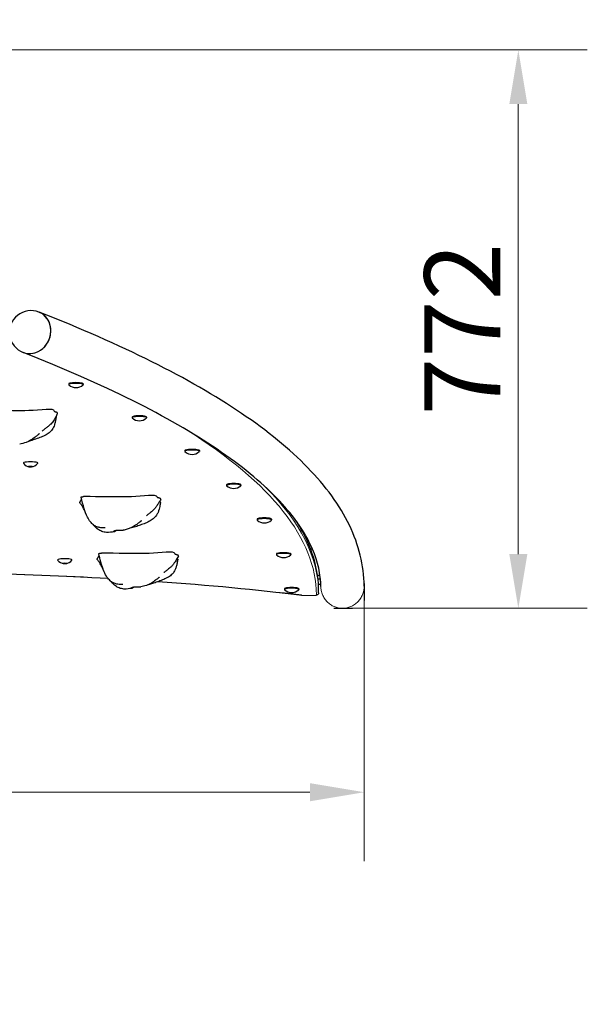
# Model space of a CAD drawing. Units: millimetres. Extents: x 1224 to 5935, y 982 to 5164.
# Drawn here: x 3574 to 4362, y 2344 to 3705 of the extents above; entities that cross this region are included whole.
import ezdxf

# ---------------------------------------------------------------- set-up
doc = ezdxf.new("R2010")
doc.units = ezdxf.units.MM
doc.header["$LTSCALE"] = 30
for name, color, linetype, lineweight in [('Geometria szkicu (ISO)', 7, 'Continuous', 25), ('Widoczne (ISO)', 7, 'Continuous', 25), ('Widoczne wąskie (ISO)', 7, 'Continuous', 15)]:
    doc.layers.add(name, color=color, linetype=linetype, lineweight=lineweight)
doc.layers.add('Wymiar (ISO)', color=151, linetype='Continuous', lineweight=18, true_color=0x82bfff)
doc.styles.add('Tekst etykiety (ISO)', font='tahoma.ttf')
doc.dimstyles.new('Domyślne (ISO)', dxfattribs={"dimscale": 30, "dimtxt": 3.5, "dimasz": 2.5, "dimexe": 3.175, "dimexo": 0, "dimgap": 0.762, "dimtad": 1, "dimtoh": 1, "dimdec": 0, "dimrnd": 1e-08, "dimzin": 0, "dimtxsty": 'Tekst etykiety (ISO)', "dimcen": 0.09, "dimdle": 10, "dimclrd": 256, "dimclre": 256, "dimclrt": 256, "dimadec": 0, "dimazin": 0, "dimtfac": 0.714286, "dimtdec": 0, "dimtmove": 0, "dimatfit": 3, "dimfxl": 1, "dimtolj": 1, "dimtzin": 0, "dimlwd": -1, "dimlwe": -1, "dimarcsym": 0})

# ---------------------------------------------------------------- blocks, each defined once
blk = doc.blocks.new('*D10')
at = {"layer": 'Defpoints', "color": 0, "transparency": 16777216}
for p in [(1224.3, 2890.6), (5550.3, 2890.6), (5550.3, 1077.2)]:
    blk.add_point(p, dxfattribs=at)
at = {"layer": 'Wymiar (ISO)', "color": 7, "transparency": 16777216}
for p, q in [((1224.3, 2890.6), (1224.3, 981.9)), ((5550.3, 2890.6), (5550.3, 981.9)), ((1299.3, 1077.2), (5475.3, 1077.2))]:
    blk.add_line(p, q, dxfattribs=at)
for points in [[(1299.3, 1089.7), (1299.3, 1064.7), (1224.3, 1077.2)], [(5475.3, 1089.7), (5475.3, 1064.7), (5550.3, 1077.2)]]:
    blk.add_solid(points, dxfattribs=at)
at = {"layer": 'Wymiar (ISO)', "color": 7, "transparency": 16777216, "insert": (3387.3, 1209.4), "char_height": 105, "attachment_point": 2, "style": 'Tekst etykiety (ISO)'}
blk.add_mtext('\\A1;4326', dxfattribs=at)
blk = doc.blocks.new('*D11')
at = {"layer": 'Defpoints', "color": 0, "transparency": 16777216}
for p in [(3637.3, 5163.7), (5839.3, 5163.7), (4050.3, 1390.6)]:
    blk.add_point(p, dxfattribs=at)
at = {"layer": 'Wymiar (ISO)', "color": 7, "transparency": 16777216}
for p, q in [((3637.3, 5163.7), (5934.5, 5163.7)), ((5839.3, 1465.6), (5839.3, 5088.7)), ((4050.3, 1390.6), (5934.5, 1390.6))]:
    blk.add_line(p, q, dxfattribs=at)
for points in [[(5826.8, 5088.7), (5851.8, 5088.7), (5839.3, 5163.7)], [(5826.8, 1465.6), (5851.8, 1465.6), (5839.3, 1390.6)]]:
    blk.add_solid(points, dxfattribs=at)
at = {"layer": 'Wymiar (ISO)', "color": 7, "transparency": 16777216, "insert": (5707, 3268), "char_height": 105, "attachment_point": 2, "rotation": 90, "style": 'Tekst etykiety (ISO)'}
blk.add_mtext('\\A1;3773', dxfattribs=at)
blk = doc.blocks.new('*D12')
at = {"layer": 'Defpoints', "color": 0, "transparency": 16777216}
for p in [(3389.7, 3663.6), (4034.3, 2891.4), (4263.4, 2891.4)]:
    blk.add_point(p, dxfattribs=at)
at = {"layer": 'Wymiar (ISO)', "color": 7, "transparency": 16777216}
for p, q in [((3389.7, 3663.6), (4358.6, 3663.6)), ((4263.4, 3588.6), (4263.4, 2966.4)), ((4034.3, 2891.4), (4358.6, 2891.4))]:
    blk.add_line(p, q, dxfattribs=at)
for points in [[(4250.9, 3588.6), (4275.9, 3588.6), (4263.4, 3663.6)], [(4250.9, 2966.4), (4275.9, 2966.4), (4263.4, 2891.4)]]:
    blk.add_solid(points, dxfattribs=at)
at = {"layer": 'Wymiar (ISO)', "color": 7, "transparency": 16777216, "insert": (4133.4, 3277.5), "char_height": 105, "attachment_point": 2, "rotation": 90, "style": 'Tekst etykiety (ISO)'}
blk.add_mtext('\\A1;772', dxfattribs=at)
blk = doc.blocks.new('*D13')
at = {"layer": 'Defpoints', "color": 0, "transparency": 16777216}
for p in [(2724.2, 2912.3), (4050.3, 2902), (2724.2, 2637)]:
    blk.add_point(p, dxfattribs=at)
at = {"layer": 'Wymiar (ISO)', "color": 7, "transparency": 16777216}
for p, q in [((2724.2, 2912.3), (2724.2, 2541.7)), ((4050.3, 2902), (4050.3, 2541.7)), ((3975.3, 2637), (2799.2, 2637))]:
    blk.add_line(p, q, dxfattribs=at)
for points in [[(2799.2, 2649.5), (2799.2, 2624.5), (2724.2, 2637)], [(3975.3, 2649.5), (3975.3, 2624.5), (4050.3, 2637)]]:
    blk.add_solid(points, dxfattribs=at)
at = {"layer": 'Wymiar (ISO)', "color": 7, "transparency": 16777216, "insert": (3387.3, 2769.2), "char_height": 105, "attachment_point": 2, "style": 'Tekst etykiety (ISO)'}
blk.add_mtext('\\A1;1326', dxfattribs=at)

msp = doc.modelspace()

# ---------------------------------------------------------------- linework, layer by layer
at = {"layer": 'Geometria szkicu (ISO)', "color": 7}
for p, q in [((4050.3, 2925.6), (4050.3, 2902)), ((4008.2, 2891.4), (4034.3, 2891.4))]:
    msp.add_line(p, q, dxfattribs=at)
at = {"layer": 'Widoczne (ISO)', "color": 7}
for p, q in [((3641.7, 3201.7), (3641.7, 3200.7)), ((3661.7, 3201.7), (3661.7, 3200.7)), ((3729.4, 3155.9), (3729.4, 3154.9)), ((3749.4, 3155.9), (3749.4, 3154.9)), ((3802.3, 3109.4), (3802.3, 3108.4)), ((3822.3, 3109.4), (3822.3, 3108.4)), ((3586.6, 3087.3), (3586.6, 3087.8)), ((3589.2, 3087.1), (3589.2, 3087.9)), ((3859.9, 3062.2), (3859.9, 3061.2)), ((3879.9, 3062.2), (3879.9, 3061.2)), ((3902.1, 3014.6), (3902.1, 3013.6)), ((3922.1, 3014.6), (3922.1, 3013.6)), ((3973.2, 2985.2), (3971.2, 2985.2)), ((3975.6, 2980.3), (3973.3, 2980.3)), ((3976.1, 2973.4), (3978.8, 2973.4)), ((3928.8, 2966.5), (3928.8, 2965.6)), ((3948.8, 2966.5), (3948.8, 2965.6)), ((3634, 2953.3), (3634, 2953.8)), ((3636.7, 2953.1), (3636.7, 2954)), ((3989.2, 2936.7), (3985.7, 2936.7)), ((3989.7, 2931.8), (3986.4, 2931.8)), ((3989.7, 2931.8), (3989.7, 2932.7)), ((3990.2, 2924.8), (3989.7, 2931.8)), ((3939.9, 2918.3), (3939.9, 2917.4)), ((3959.9, 2918.3), (3959.9, 2917.4)), ((3987, 2924.8), (3990.2, 2924.8)), ((3987.3, 2912.9), (3987.3, 2916.9)), ((3990.2, 2924.8), (3990.2, 2924.9))]:
    msp.add_line(p, q, dxfattribs=at)
for centre, radius, start, end in [((3589.6, 3273.1), 30, 68.6511, 248.6511), ((3651.7, 3211), 14.5, 227.3333, 312.6667), ((3739.4, 3165.3), 14.5, 227.3333, 312.6667), ((3812.3, 3118.7), 14.5, 227.3333, 312.6667), ((3588.9, 3099.5), 12.5, 217.5357, 263.9429), ((3588.9, 3099.5), 12.5, 275.9317, 322.4643), ((3869.9, 3071.6), 14.5, 227.3333, 312.6667), ((3912.1, 3023.9), 14.5, 227.3333, 312.6667), ((3636.3, 2965.6), 12.5, 217.5357, 263.9429), ((3636.3, 2965.6), 12.5, 275.9317, 322.4643), ((3938.8, 2975.9), 14.5, 227.3333, 312.6667), ((3949.9, 2927.7), 14.5, 227.3333, 312.6667), ((4050.3, 2890.6), 1500, 270, 0)]:
    msp.add_arc(centre, radius, start, end, dxfattribs=at)
for centre, major_axis, ratio, start_param, end_param in [((3589.6, 3273.1), (-10.9, -27.9), 0.899989, 0, 3.141593), ((3589.6, 3273.1), (10.9, 27.9), 0.899989, 3.141593, 6.283185), ((3651.7, 3200.7), (10, 0), 0.173648, 6.096968, 9.610996), ((3651.7, 3201.7), (10, 0), 0.173648, 0, 3.141593), ((3739.4, 3154.9), (10, 0), 0.173648, 6.096968, 9.610996), ((3739.4, 3155.9), (10, 0), 0.173648, 0, 3.141593), ((3812.3, 3108.4), (10, 0), 0.173648, 6.096968, 9.610996), ((3812.3, 3109.4), (10, 0), 0.173648, 0, 3.141593), ((3588.9, 3092.2), (10, 0), 0.173648, 6.150552, 9.557412), ((3587.3, 3099.9), (-2.7, -11.9), 0.782931, 0.164761, 0.401012), ((3586.4, 3099.5), (0.3, -12.2), 0.125882, 5.989113, 6.225364), ((3587.9, 3099.1), (4.7, -11.3), 0.908813, 5.735776, 5.972027), ((3589.8, 3099.9), (4.7, -11.3), 0.908813, 5.735776, 5.972027), ((3590.4, 3099.2), (-2.7, -11.9), 0.782931, 0.164761, 0.401012), ((3591.3, 3099.6), (0.3, -12.2), 0.125882, 5.989113, 6.225364), ((3869.9, 3062.2), (10, 0), 0.173648, 0, 3.141593), ((3869.9, 3061.2), (10, 0), 0.173648, 6.096968, 9.610996), ((3912.1, 3013.6), (10, 0), 0.173648, 6.096968, 9.610996), ((3912.1, 3014.6), (10, 0), 0.173648, 0, 3.141593), ((3636.3, 2958.2), (10, 0), 0.173648, 6.150552, 9.557412), ((3938.8, 2965.6), (10, 0), 0.173648, 6.096968, 9.610996), ((3938.8, 2966.5), (10, 0), 0.173648, 0, 3.141593), ((3634.8, 2965.9), (-2.7, -11.9), 0.782931, 0.164761, 0.401012), ((3633.9, 2965.5), (0.3, -12.2), 0.125882, 5.989113, 6.225364), ((3635.4, 2965.2), (4.7, -11.3), 0.908813, 5.735776, 5.972027), ((3637.3, 2966), (4.7, -11.3), 0.908813, 5.735776, 5.972027), ((3637.9, 2965.3), (-2.7, -11.9), 0.782931, 0.164761, 0.401012), ((3638.8, 2965.7), (0.3, -12.2), 0.125882, 5.989113, 6.225364), ((3949.9, 2917.4), (10, 0), 0.173648, 6.096968, 9.610996), ((3949.9, 2918.3), (10, 0), 0.173648, 0, 3.141593)]:
    msp.add_ellipse(centre, major_axis=major_axis, ratio=ratio, start_param=start_param, end_param=end_param, dxfattribs=at)
for points, degree, knots in [([(4050.3, 2922.2), (4050, 2950.7), (4042.9, 2979), (4016.5, 3033.8), (3997, 3060.3), (3947.1, 3111.7), (3916.5, 3136.6), (3844.7, 3185.3), (3803.3, 3209.1), (3709.9, 3255.7), (3657.8, 3278.6), (3600.6, 3301)], 3, [3.1431443, 3.1431443, 3.1431443, 3.1431443, 3.2252072, 3.2252072, 3.3088218, 3.3088218, 3.3924363, 3.3924363, 3.4760509, 3.4760509, 3.5596655, 3.5596655, 3.5596655, 3.5596655]), ([(3990.1, 2927.3), (3989.1, 2944.5), (3984.6, 2961.8), (3965.8, 3000.6), (3950.4, 3022.1), (3907.6, 3066.2), (3880.2, 3088.7), (3813.7, 3133.8), (3774.6, 3156.4), (3685, 3201.1), (3634.6, 3223.3), (3578.7, 3245.1)], 3, [3.1512878, 3.1512878, 3.1512878, 3.1512878, 3.2252072, 3.2252072, 3.3088218, 3.3088218, 3.3924363, 3.3924363, 3.4760509, 3.4760509, 3.5596655, 3.5596655, 3.5596655, 3.5596655]), ([(3622, 3163.7), (3622, 3164.4), (3621.6, 3165), (3617.5, 3168.1), (3594.6, 3164.6), (3561.6, 3164.4), (3524.8, 3165.6), (3520.7, 3165.5), (3520.4, 3165.5), (3520.4, 3165.5)], 3, [0.0244733, 0.0244733, 0.0244733, 0.0244733, 0.0860179, 0.0860179, 0.4376242, 0.4376242, 0.944527, 0.944527, 0.9917185, 0.9917185, 0.9917185, 0.9917185]), ([(3626.2, 3160.9), (3626, 3160.4), (3625.7, 3160), (3624.7, 3157.9), (3623.7, 3155.9), (3621.9, 3152.7), (3621.4, 3151.7), (3620.1, 3149.9), (3619.5, 3149), (3618.2, 3147.5), (3617.6, 3146.9), (3616.4, 3145.7), (3615.8, 3145.1), (3614.6, 3144), (3613.9, 3143.5), (3612.6, 3142.5), (3611.9, 3142), (3610.1, 3140.5), (3608.9, 3139.7), (3607.1, 3138.2), (3606.3, 3137.6), (3605.5, 3136.9), (3605.2, 3136.6), (3605.1, 3136.5), (3605.1, 3136.5), (3605.1, 3136.5)], 3, [0, 0, 0, 0, 0.505438, 0.505438, 2.028102, 2.028102, 2.690706, 2.690706, 3.178578, 3.178578, 3.480263, 3.480263, 3.732523, 3.732523, 3.985293, 3.985293, 4.237613, 4.237613, 4.749144, 4.749144, 5.255224, 5.255224, 5.513379, 5.513379, 5.560852, 5.560852, 5.560852, 5.560852]), ([(3622, 3163.7), (3622, 3163.7), (3622, 3163.6), (3622, 3163.5), (3622, 3163.5), (3622, 3163.4), (3622, 3163.4), (3622, 3163.3), (3622, 3163.3), (3622, 3163.3), (3622, 3163.3), (3622, 3163.2), (3622, 3163.2), (3622, 3163.2), (3622, 3163.2), (3622, 3163.2), (3622, 3163.1), (3622, 3163.1), (3622, 3163.1), (3622, 3163), (3622, 3163), (3622.1, 3163), (3622.1, 3163), (3622.1, 3162.9), (3622.1, 3162.9), (3622.1, 3162.9), (3622.1, 3162.9), (3622.1, 3162.9)], 3, [0, 0, 0, 0, 0.0465956, 0.0465956, 0.0612234, 0.0612234, 0.0723456, 0.0723456, 0.0771231, 0.0771231, 0.0825964, 0.0825964, 0.0872822, 0.0872822, 0.0925102, 0.0925102, 0.1000307, 0.1000307, 0.1123662, 0.1123662, 0.1355195, 0.1355195, 0.185407, 0.185407, 0.3114053, 0.3114053, 0.3182981, 0.3182981, 0.3182981, 0.3182981]), ([(3626.2, 3160.9), (3626.2, 3160.9), (3626.3, 3161.1), (3626.3, 3161.4), (3625.9, 3161.8), (3625, 3162.3), (3624, 3162.7), (3622.9, 3162.9), (3622.4, 3162.9), (3622.2, 3162.9), (3622.1, 3162.9)], 4, [0.6217514, 0.6217514, 0.6217514, 0.6217514, 0.6217514, 0.65, 0.7, 0.75, 0.8, 0.85, 0.9, 0.9496324, 0.9496324, 0.9496324, 0.9496324, 0.9496324]), ([(3624.3, 3156.7), (3624.3, 3156.2), (3624.2, 3155.7), (3624.1, 3154.7), (3624, 3154.1), (3623.7, 3152.1), (3623.4, 3150.7), (3622.7, 3147.8), (3622.4, 3146.4), (3621.2, 3142.8), (3620.3, 3140.6), (3617.7, 3136.9), (3616.2, 3135.4), (3612.8, 3132.6), (3610.8, 3131.4), (3606.4, 3129.2), (3604, 3128.2), (3599.1, 3126.4), (3596.6, 3125.6), (3591.9, 3124), (3589.6, 3123.2), (3586.9, 3122.4), (3586.5, 3122.3), (3586.1, 3122.2)], 3, [0, 0, 0, 0, 0.155041, 0.155041, 0.345065, 0.345065, 0.86669, 0.86669, 1.329259, 1.329259, 2.029012, 2.029012, 2.664989, 2.664989, 3.350317, 3.350317, 4.174317, 4.174317, 5.10866, 5.10866, 5.891403, 5.891403, 6.013197, 6.013197, 6.013197, 6.013197]), ([(3624.3, 3156.7), (3624.4, 3156.7), (3624.4, 3156.8), (3624.3, 3157), (3624.3, 3157.1), (3624.3, 3157.2)], 4, [0.17446976, 0.17446976, 0.17446976, 0.17446976, 0.17446976, 0.2, 0.22886252, 0.22886252, 0.22886252, 0.22886252, 0.22886252]), ([(3601.1, 3132.8), (3601.1, 3132.8), (3601.1, 3132.8), (3601.1, 3132.8), (3601, 3132.8), (3601, 3132.8), (3600.9, 3132.7), (3600.8, 3132.6), (3600.8, 3132.6), (3600.6, 3132.5), (3600.5, 3132.4), (3600.3, 3132.2), (3600.1, 3132), (3599.7, 3131.7), (3599.5, 3131.5), (3598.8, 3130.9), (3598.4, 3130.6), (3596.8, 3129.2), (3595.6, 3128.3), (3590.9, 3124.8), (3587.1, 3122.3), (3579.9, 3119.7), (3576.7, 3119.1), (3573.9, 3118.5)], 3, [3.651576, 3.651576, 3.651576, 3.651576, 3.661519, 3.661519, 3.714086, 3.714086, 3.751183, 3.751183, 3.788505, 3.788505, 3.825693, 3.825693, 3.900366, 3.900366, 3.977714, 3.977714, 4.159746, 4.159746, 4.621228, 4.621228, 6.012558, 6.012558, 6.959581, 6.959581, 6.959581, 6.959581]), ([(3663.9, 3026.5), (3663.4, 3027.5), (3662.8, 3028.5), (3661.4, 3030.8), (3660.6, 3032.2), (3659, 3034.7), (3658.2, 3035.8), (3657.4, 3036.8)], 3, [6.196985, 6.196985, 6.196985, 6.196985, 6.553218, 6.553218, 7.065308, 7.065308, 7.614886, 7.614886, 7.614886, 7.614886]), ([(3692.2, 3002.5), (3692.2, 3002.5), (3692.2, 3002.5), (3691.9, 3002.5), (3691.7, 3002.5), (3691, 3002.5), (3690.5, 3002.6), (3689.3, 3002.6), (3688.6, 3002.6), (3686.8, 3002.7), (3685.8, 3002.8), (3683.4, 3003.2), (3681.9, 3003.6), (3678.8, 3004.8), (3677.2, 3005.7), (3674.3, 3008), (3672.9, 3009.5), (3670.1, 3013), (3668.8, 3015.2), (3665.7, 3021.2), (3664.3, 3025.1), (3661.5, 3034.3), (3660.1, 3039.6), (3658.8, 3045)], 3, [6.378318, 6.378318, 6.378318, 6.378318, 6.511416, 6.511416, 6.704428, 6.704428, 6.940498, 6.940498, 7.224, 7.224, 7.549338, 7.549338, 8.001638, 8.001638, 8.549382, 8.549382, 9.133514, 9.133514, 9.902575, 9.902575, 11.138543, 11.138543, 12.803202, 12.803202, 12.803202, 12.803202]), ([(3662.2, 3045.8), (3662.2, 3045.8), (3662.2, 3045.8), (3662.2, 3045.8), (3662.3, 3045.8), (3662.3, 3045.8), (3662.3, 3045.8), (3662.3, 3045.8)], 3, [0, 0, 0, 0, 0.00440932, 0.00440932, 0.00874277, 0.00874277, 0.01056291, 0.01056291, 0.01056291, 0.01056291]), ([(3764.3, 3044.4), (3764.3, 3045.3), (3763.8, 3046), (3758.6, 3049.3), (3736.7, 3045.6), (3703.7, 3045.1), (3666.7, 3046), (3662.6, 3045.8), (3662.4, 3045.8), (3662.3, 3045.8)], 3, [0.0090158, 0.0090158, 0.0090158, 0.0090158, 0.0860179, 0.0860179, 0.4376242, 0.4376242, 0.944527, 0.944527, 0.9913726, 0.9913726, 0.9913726, 0.9913726]), ([(3768.5, 3037.7), (3768.5, 3037.2), (3768.4, 3036.7), (3768.2, 3035.8), (3768.2, 3035.4), (3767.9, 3034), (3767.8, 3033.2), (3767, 3029.7), (3766.3, 3026.8), (3764.6, 3022.7), (3763.9, 3021.3), (3762.1, 3018.5), (3760.8, 3017.2), (3757.9, 3014.5), (3756.1, 3013.3), (3752, 3011), (3749.8, 3009.9), (3745.2, 3008.1), (3743, 3007.3), (3738.5, 3005.6), (3736.3, 3004.8), (3731.6, 3003.3), (3729.1, 3002.6), (3726.6, 3002), (3726.5, 3002), (3726.5, 3002)], 3, [0, 0, 0, 0, 0.149538, 0.149538, 0.296241, 0.296241, 0.604223, 0.604223, 1.536528, 1.536528, 1.993595, 1.993595, 2.53816, 2.53816, 3.186713, 3.186713, 3.965751, 3.965751, 4.839115, 4.839115, 5.649707, 5.649707, 6.443719, 6.443719, 6.449423, 6.449423, 6.449423, 6.449423]), ([(3769.1, 3041.8), (3768.1, 3040.4), (3767.3, 3039.1), (3765.1, 3035.5), (3764.2, 3034), (3762.4, 3031.4), (3761.5, 3030.2), (3759.7, 3028.3), (3759, 3027.6), (3757.9, 3026.5), (3757.5, 3026.1), (3756.3, 3025.1), (3755.6, 3024.5), (3754.2, 3023.4), (3753.6, 3022.9), (3752.3, 3021.9), (3751.7, 3021.5), (3750.6, 3020.6), (3750.1, 3020.1), (3749.6, 3019.7), (3749.5, 3019.5), (3749.4, 3019.4), (3749.3, 3019.4), (3749.3, 3019.4)], 3, [0, 0, 0, 0, 1.620773, 1.620773, 2.632977, 2.632977, 3.298868, 3.298868, 3.624395, 3.624395, 3.799074, 3.799074, 4.079029, 4.079029, 4.335759, 4.335759, 4.619902, 4.619902, 4.94774, 4.94774, 5.103782, 5.103782, 5.170994, 5.170994, 5.170994, 5.170994]), ([(3764.3, 3044.4), (3764.3, 3044.4), (3764.3, 3044.4), (3764.3, 3044.4), (3764.3, 3044.4), (3764.3, 3044.4), (3764.3, 3044.3), (3764.3, 3044.3), (3764.3, 3044.3), (3764.3, 3044.3), (3764.3, 3044.3), (3764.4, 3044.3), (3764.4, 3044.3), (3764.4, 3044.3), (3764.4, 3044.3), (3764.4, 3044.3), (3764.4, 3044.3), (3764.4, 3044.3), (3764.4, 3044.3), (3764.4, 3044.3), (3764.4, 3044.3), (3764.4, 3044.2), (3764.4, 3044.2), (3764.4, 3044.2), (3764.4, 3044.2), (3764.4, 3044.2), (3764.4, 3044.2), (3764.4, 3044.1), (3764.4, 3044.1), (3764.5, 3044.1), (3764.5, 3044.1), (3764.5, 3044.1)], 3, [0, 0, 0, 0, 0.0181676, 0.0181676, 0.0318128, 0.0318128, 0.0382677, 0.0382677, 0.0402751, 0.0402751, 0.0421188, 0.0421188, 0.0430362, 0.0430362, 0.0439551, 0.0439551, 0.0448701, 0.0448701, 0.0467098, 0.0467098, 0.0503767, 0.0503767, 0.0551061, 0.0551061, 0.066692, 0.066692, 0.0953878, 0.0953878, 0.1814281, 0.1814281, 0.2585792, 0.2585792, 0.2585792, 0.2585792]), ([(3769.1, 3041.8), (3769.1, 3041.9), (3769.2, 3042), (3769.3, 3042.2), (3769.2, 3042.6), (3768.7, 3043), (3767.7, 3043.5), (3766.5, 3043.9), (3765.4, 3044.1), (3764.8, 3044.1), (3764.6, 3044.1), (3764.5, 3044.1), (3764.5, 3044.1)], 4, [0.5934639, 0.5934639, 0.5934639, 0.5934639, 0.5934639, 0.6, 0.65, 0.7, 0.75, 0.8, 0.85, 0.9, 0.95, 0.958708, 0.958708, 0.958708, 0.958708, 0.958708]), ([(3768.5, 3037.7), (3768.5, 3037.8), (3768.5, 3038), (3768.4, 3038.3), (3768.1, 3038.8), (3767.8, 3039.2), (3767.7, 3039.5), (3767.7, 3039.7), (3767.7, 3039.7)], 4, [0.1549403, 0.1549403, 0.1549403, 0.1549403, 0.1549403, 0.2, 0.25, 0.3, 0.35, 0.3566193, 0.3566193, 0.3566193, 0.3566193, 0.3566193]), ([(3742.1, 3012.3), (3742.1, 3012.3), (3742.1, 3012.3), (3742, 3012.3), (3742, 3012.3), (3741.9, 3012.2), (3741.8, 3012.1), (3741.7, 3012), (3741.6, 3011.9), (3741.3, 3011.7), (3741.1, 3011.5), (3740.8, 3011.3), (3740.6, 3011.1), (3740.1, 3010.7), (3739.8, 3010.5), (3739, 3009.8), (3738.4, 3009.3), (3736.6, 3007.9), (3735.3, 3007), (3730.5, 3003.7), (3726.5, 3001.8), (3720.6, 3000.1), (3718.8, 2999.7), (3717.1, 2999.3)], 3, [3.219308, 3.219308, 3.219308, 3.219308, 3.27372, 3.27372, 3.329608, 3.329608, 3.369605, 3.369605, 3.436161, 3.436161, 3.502374, 3.502374, 3.575455, 3.575455, 3.691253, 3.691253, 3.905397, 3.905397, 4.39752, 4.39752, 5.728659, 5.728659, 6.30422, 6.30422, 6.30422, 6.30422]), ([(3987.3, 2916.9), (3987, 2941.1), (3980.9, 2965.3), (3965.6, 2996.8), (3961.3, 3004.3), (3956.5, 3011.8)], 3, [3.14361, 3.14361, 3.14361, 3.14361, 3.2260914, 3.2260914, 3.2520888, 3.2520888, 3.2520888, 3.2520888]), ([(3704.9, 2997.2), (3701.4, 2996.8), (3698, 2996.1), (3692.8, 2996.4), (3691.7, 2996.6), (3689.5, 2997), (3688.4, 2997.4), (3685.6, 2998.4), (3683.9, 2999.4), (3680.8, 3001.6), (3679.3, 3002.9), (3677.2, 3005.1), (3676.5, 3006), (3675.7, 3006.9)], 3, [0, 0, 0, 0, 1.522146, 1.522146, 1.923012, 1.923012, 2.284418, 2.284418, 2.876886, 2.876886, 3.448476, 3.448476, 3.794076, 3.794076, 3.794076, 3.794076]), ([(3707.2, 2999.1), (3707, 2998.9), (3706.8, 2998.7), (3706.4, 2998.2), (3706, 2997.9), (3705.4, 2997.4), (3705.1, 2997.3), (3704.6, 2997.2), (3704.3, 2997.3), (3704.1, 2997.7), (3704.2, 2998), (3704.5, 2998.3)], 3, [-1.518522, -1.518522, -1.518522, -1.518522, -1.378014, -1.378014, -0.971947, -0.971947, -0.693433, -0.693433, -0.359044, -0.359044, 0, 0, 0, 0]), ([(3704.5, 2998.3), (3704.7, 2998.4), (3704.8, 2998.5), (3705.4, 2998.7), (3705.8, 2998.8), (3706.9, 2999), (3707.6, 2999.1), (3709, 2999.3), (3709.8, 2999.3), (3711.6, 2999.3), (3712.6, 2999.3), (3714.5, 2999.2), (3715.4, 2999.2), (3716.5, 2999.2), (3716.8, 2999.2), (3717.1, 2999.3)], 3, [-6.015053, -6.015053, -6.015053, -6.015053, -5.875346, -5.875346, -5.640763, -5.640763, -5.410461, -5.410461, -5.163496, -5.163496, -4.900702, -4.900702, -4.625163, -4.625163, -4.504242, -4.504242, -4.504242, -4.504242]), ([(3788.8, 2966.1), (3788.7, 2966.9), (3788.3, 2967.6), (3783.3, 2970.8), (3761.2, 2967.2), (3728.2, 2966.8), (3691.2, 2967.7), (3687.1, 2967.6), (3686.9, 2967.6), (3686.8, 2967.6)], 3, [0.0117281, 0.0117281, 0.0117281, 0.0117281, 0.0860179, 0.0860179, 0.4376242, 0.4376242, 0.944527, 0.944527, 0.9914596, 0.9914596, 0.9914596, 0.9914596]), ([(3689.2, 2946), (3689, 2946.4), (3688.8, 2946.7), (3687.7, 2948.6), (3686.8, 2950.2), (3685.2, 2953), (3684.4, 2954.3), (3682.9, 2956.6), (3682.2, 2957.6), (3681.4, 2958.6)], 3, [5.92417, 5.92417, 5.92417, 5.92417, 6.051328, 6.051328, 6.605545, 6.605545, 7.086545, 7.086545, 7.599233, 7.599233, 7.599233, 7.599233]), ([(3716.5, 2924.2), (3716.5, 2924.2), (3716.4, 2924.2), (3716, 2924.2), (3715.7, 2924.2), (3714.9, 2924.3), (3714.4, 2924.3), (3713, 2924.4), (3712.2, 2924.4), (3710.3, 2924.6), (3709.2, 2924.7), (3706.6, 2925.3), (3705, 2925.8), (3701.9, 2927.3), (3700.4, 2928.3), (3697.5, 2930.9), (3696.2, 2932.5), (3693.4, 2936.5), (3692, 2939.1), (3688.9, 2946.1), (3687.5, 2950.7), (3685.1, 2959.1), (3684.2, 2962.9), (3683.3, 2966.8)], 3, [6.405641, 6.405641, 6.405641, 6.405641, 6.591831, 6.591831, 6.786074, 6.786074, 7.039084, 7.039084, 7.322512, 7.322512, 7.672339, 7.672339, 8.158344, 8.158344, 8.709653, 8.709653, 9.32203, 9.32203, 10.181614, 10.181614, 11.626827, 11.626827, 12.807919, 12.807919, 12.807919, 12.807919]), ([(3686.7, 2967.6), (3686.7, 2967.6), (3686.7, 2967.6), (3686.8, 2967.6), (3686.8, 2967.6), (3686.8, 2967.6), (3686.8, 2967.6), (3686.8, 2967.6)], 3, [0, 0, 0, 0, 0.00444784, 0.00444784, 0.00880099, 0.00880099, 0.01046462, 0.01046462, 0.01046462, 0.01046462]), ([(3792.5, 2959.3), (3792.4, 2958.8), (3792.4, 2958.3), (3792.2, 2957.4), (3792.2, 2957), (3791.9, 2955.5), (3791.7, 2954.6), (3791.2, 2952.2), (3790.9, 2950.7), (3790, 2947.8), (3789.6, 2946.4), (3788.5, 2943.9), (3787.9, 2942.8), (3786.2, 2940.2), (3784.9, 2938.8), (3781.9, 2936.1), (3780, 2934.8), (3776, 2932.5), (3773.6, 2931.5), (3769, 2929.6), (3766.7, 2928.8), (3762.3, 2927.2), (3760, 2926.4), (3755.8, 2925), (3753.8, 2924.5), (3751.8, 2924)], 3, [0, 0, 0, 0, 0.148369, 0.148369, 0.302428, 0.302428, 0.640074, 0.640074, 1.14788, 1.14788, 1.60233, 1.60233, 1.976243, 1.976243, 2.546779, 2.546779, 3.199495, 3.199495, 3.984942, 3.984942, 4.863127, 4.863127, 5.673412, 5.673412, 6.31227, 6.31227, 6.31227, 6.31227]), ([(3793.4, 2963.5), (3792.2, 2961.5), (3790.8, 2959.1), (3788.1, 2954.7), (3787.4, 2953.7), (3786.1, 2952), (3785.6, 2951.3), (3784.5, 2950.1), (3784, 2949.6), (3782.9, 2948.6), (3782.5, 2948.2), (3781.3, 2947.1), (3780.6, 2946.4), (3779.1, 2945.3), (3778.5, 2944.8), (3777.2, 2943.7), (3776.5, 2943.2), (3775.3, 2942.3), (3774.7, 2941.8), (3774, 2941.2), (3773.8, 2941), (3773.5, 2940.8), (3773.4, 2940.7), (3773.4, 2940.7), (3773.4, 2940.7), (3773.4, 2940.7)], 3, [0, 0, 0, 0, 2.230036, 2.230036, 2.901445, 2.901445, 3.243577, 3.243577, 3.523356, 3.523356, 3.710656, 3.710656, 4.008811, 4.008811, 4.270055, 4.270055, 4.553824, 4.553824, 4.887922, 4.887922, 5.072405, 5.072405, 5.216693, 5.216693, 5.240154, 5.240154, 5.240154, 5.240154]), ([(3788.8, 2966.1), (3788.8, 2966.1), (3788.8, 2966), (3788.8, 2966), (3788.8, 2966), (3788.8, 2966), (3788.8, 2966), (3788.8, 2966), (3788.8, 2965.9), (3788.8, 2965.9), (3788.8, 2965.9), (3788.8, 2965.9), (3788.8, 2965.9), (3788.8, 2965.9), (3788.8, 2965.9), (3788.8, 2965.9), (3788.8, 2965.9), (3788.8, 2965.9), (3788.8, 2965.9), (3788.8, 2965.8), (3788.8, 2965.8), (3788.8, 2965.8), (3788.8, 2965.8), (3788.8, 2965.8), (3788.8, 2965.7), (3788.9, 2965.7), (3788.9, 2965.7), (3788.9, 2965.7), (3788.9, 2965.7), (3788.9, 2965.7)], 3, [0, 0, 0, 0, 0.0374409, 0.0374409, 0.041853, 0.041853, 0.0440084, 0.0440084, 0.0464027, 0.0464027, 0.0482919, 0.0482919, 0.049227, 0.049227, 0.0511271, 0.0511271, 0.0549455, 0.0549455, 0.0586777, 0.0586777, 0.0659624, 0.0659624, 0.0817262, 0.0817262, 0.1215442, 0.1215442, 0.2400665, 0.2400665, 0.3221004, 0.3221004, 0.3221004, 0.3221004]), ([(3793.4, 2963.5), (3793.5, 2963.6), (3793.6, 2963.8), (3793.5, 2964.1), (3793, 2964.6), (3792, 2965), (3790.9, 2965.4), (3789.8, 2965.7), (3789.2, 2965.7), (3789, 2965.7), (3788.9, 2965.7), (3788.9, 2965.7)], 4, [0.6010121, 0.6010121, 0.6010121, 0.6010121, 0.6010121, 0.65, 0.7, 0.75, 0.8, 0.85, 0.9, 0.95, 0.9590424, 0.9590424, 0.9590424, 0.9590424, 0.9590424]), ([(3792.5, 2959.3), (3792.5, 2959.4), (3792.5, 2959.6), (3792.4, 2959.9), (3792.1, 2960.3), (3792, 2960.7), (3791.9, 2960.9), (3791.9, 2960.9)], 4, [0.1590586, 0.1590586, 0.1590586, 0.1590586, 0.1590586, 0.2, 0.25, 0.3, 0.3281291, 0.3281291, 0.3281291, 0.3281291, 0.3281291]), ([(3696.3, 2932.4), (3635.9, 2935.8), (3573.5, 2938.2), (3428.7, 2941.4), (3345.8, 2941.4), (3198.4, 2938.2), (3133.5, 2935.6), (3070.7, 2932)], 3, [4.3989585, 4.3989585, 4.3989585, 4.3989585, 4.5892776, 4.5892776, 4.8355004, 4.8355004, 5.0336856, 5.0336856, 5.0336856, 5.0336856]), ([(3729, 2918.9), (3725.5, 2918.4), (3722.1, 2917.8), (3716.9, 2918.1), (3715.7, 2918.3), (3713.5, 2918.8), (3712.4, 2919.1), (3709.6, 2920.2), (3707.9, 2921.1), (3704.8, 2923.4), (3703.3, 2924.7), (3700.8, 2927.2), (3699.8, 2928.5), (3698.8, 2929.8)], 3, [0, 0, 0, 0, 1.515326, 1.515326, 1.9187, 1.9187, 2.282448, 2.282448, 2.875962, 2.875962, 3.447401, 3.447401, 3.94721, 3.94721, 3.94721, 3.94721]), ([(3766.7, 2934.2), (3766.7, 2934.2), (3766.7, 2934.2), (3766.7, 2934.2), (3766.6, 2934.2), (3766.5, 2934.1), (3766.5, 2934), (3766.3, 2933.9), (3766.1, 2933.8), (3765.8, 2933.5), (3765.7, 2933.4), (3765.3, 2933), (3765.1, 2932.9), (3764.5, 2932.4), (3764.2, 2932.1), (3763.1, 2931.3), (3762.4, 2930.7), (3759.9, 2928.8), (3758.1, 2927.5), (3754, 2925), (3751.7, 2923.8), (3746.5, 2922.1), (3743.8, 2921.5), (3741.3, 2921)], 3, [3.302194, 3.302194, 3.302194, 3.302194, 3.334643, 3.334643, 3.420118, 3.420118, 3.45909, 3.45909, 3.527668, 3.527668, 3.595606, 3.595606, 3.67447, 3.67447, 3.810986, 3.810986, 4.085854, 4.085854, 4.788307, 4.788307, 5.597887, 5.597887, 6.436287, 6.436287, 6.436287, 6.436287]), ([(3731.2, 2920.7), (3731, 2920.5), (3730.9, 2920.4), (3730.5, 2919.9), (3730.1, 2919.5), (3729.5, 2919.1), (3729.3, 2919), (3728.7, 2918.9), (3728.5, 2919), (3728.3, 2919.4), (3728.4, 2919.7), (3728.7, 2920)], 3, [-1.513291, -1.513291, -1.513291, -1.513291, -1.378014, -1.378014, -0.971947, -0.971947, -0.693433, -0.693433, -0.359044, -0.359044, 0, 0, 0, 0]), ([(3728.7, 2920), (3728.8, 2920.1), (3729, 2920.2), (3729.6, 2920.4), (3730.1, 2920.5), (3731.2, 2920.7), (3731.8, 2920.8), (3733.2, 2920.9), (3734.1, 2921), (3735.9, 2921), (3736.8, 2921), (3738.7, 2920.9), (3739.6, 2920.8), (3740.7, 2920.9), (3741, 2920.9), (3741.3, 2921)], 3, [-6.015053, -6.015053, -6.015053, -6.015053, -5.875346, -5.875346, -5.640763, -5.640763, -5.410461, -5.410461, -5.163496, -5.163496, -4.900702, -4.900702, -4.625163, -4.625163, -4.505886, -4.505886, -4.505886, -4.505886]), ([(3987.3, 2916.9), (3987.3, 2916.9), (3987.3, 2916.9), (3987.3, 2916.9), (3987.3, 2916.9), (3987.3, 2916.9), (3987.3, 2916.9), (3987.3, 2916.9), (3987.3, 2916.9), (3987.3, 2916.9), (3987.3, 2916.9), (3987.3, 2916.9)], 3, [3.141592654, 3.141592654, 3.141592654, 3.141592654, 3.141996124, 3.141996124, 3.142399594, 3.142399594, 3.142803064, 3.142803064, 3.143206534, 3.143206534, 3.143610004, 3.143610004, 3.143610004, 3.143610004]), ([(3987.3, 2912.9), (3987.3, 2912.6), (3987.2, 2912.2), (3987, 2911.6), (3986.8, 2911.3), (3986.4, 2910.7), (3986.2, 2910.5), (3985.7, 2910.1), (3985.5, 2910), (3984.7, 2909.6), (3984.3, 2909.5), (3983.8, 2909.4)], 3, [3.1415927, 3.1415927, 3.1415927, 3.1415927, 3.2008958, 3.2008958, 3.2662, 3.2662, 3.3496965, 3.3496965, 3.4728471, 3.4728471, 3.735468, 3.735468, 3.735468, 3.735468])]:
    msp.add_open_spline(points, degree=degree, knots=knots, dxfattribs=at)
for points, degree in [([(3657.4, 3036.8), (3656.5, 3038), (3658.2, 3039.7), (3659.2, 3041.2), (3659.4, 3042.5)], 4), ([(3658.8, 3045), (3658.7, 3045.3), (3658.9, 3045.5), (3659.8, 3045.7), (3662.2, 3045.8)], 4), ([(3707.7, 2999.1), (3707.5, 2999.1), (3707.3, 2999.1), (3707.1, 2999)], 3), ([(3681.4, 2958.6), (3680.4, 2959.8), (3682.6, 2961.7), (3683.6, 2963.4), (3683.8, 2964.7)], 4), ([(3683.3, 2966.8), (3683.2, 2967.1), (3683.4, 2967.3), (3684.3, 2967.4), (3686.7, 2967.6)], 4), ([(3963.5, 2909.3), (3901.6, 2916.8), (3834.8, 2923.2), (3764.8, 2928.1)], 3), ([(3990.3, 2921.6), (3990.2, 2922.7), (3990.2, 2923.8), (3990.2, 2924.8)], 3)]:
    msp.add_open_spline(points, degree=degree, dxfattribs=at)
at = {"layer": 'Widoczne wąskie (ISO)', "color": 7}
for p, q in [((3987.3, 2916.9), (3987.3, 2912.9)), ((3964.6, 2909.2), (3982.7, 2909.2))]:
    msp.add_line(p, q, dxfattribs=at)
for centre, major_axis, ratio, start_param, end_param in [((-979.7, 2908.3), (4964, 0), 0.173648, 0.002017, 0.270336), ((-979.7, 2911.2), (4967, 0), 0.173648, 0.002017, 0.171652), ((-979.7, 2915.1), (4967, 0), 0.173648, 0.002017, 0.120212), ((3387.3, 2766.8), (-1003, 0), 0.173648, 4.39918, 5.033332), ((3387.3, 2766.8), (-1003, 0), 0.173648, 4.099027, 4.326372), ((3984.3, 2916.9), (3, 0.03), 0.984806, 6.271745, 6.283185), ((3977.3, 2916.9), (10, 0), 0.173648, 0, 0.002017), ((3977.3, 2910), (7, 0), 0.173648, 5.594988, 6.285203), ((3984.3, 2912.9), (3, 0.03), 0.984806, 4.700949, 6.271745), ((3977.3, 2912.9), (10, 0), 0.173648, 0, 0.002017)]:
    msp.add_ellipse(centre, major_axis=major_axis, ratio=ratio, start_param=start_param, end_param=end_param, dxfattribs=at)
for points in [[(3990.2, 2924.9), (3990.2, 2925.7), (3990.1, 2926.5), (3990.1, 2927.3)], [(3990.2, 2924.9), (3990.2, 2925.7), (3990.1, 2926.5), (3990.1, 2927.3)], [(4050.3, 2921.9), (4050.3, 2922), (4050.3, 2922.1), (4050.3, 2922.2)], [(3963.5, 2909.3), (3963.9, 2909.2), (3964.3, 2909.2), (3964.6, 2909.2)], [(3982.7, 2909.2), (3983, 2909.2), (3983.4, 2909.3), (3983.8, 2909.4)]]:
    msp.add_open_spline(points, degree=3, dxfattribs=at)
msp.add_open_spline([(3990.3, 2921.6), (3990.3, 2919.8), (3990.5, 2917.9), (3991.2, 2913.9), (3991.9, 2911.9), (3993.3, 2908.5), (3994.2, 2906.6), (3996.5, 2903.2), (3997.8, 2901.6), (4000.4, 2899), (4002, 2897.7), (4005.3, 2895.4), (4007.1, 2894.5), (4010.5, 2893), (4012.5, 2892.4), (4016.4, 2891.6), (4018.4, 2891.4), (4022.1, 2891.4), (4024.1, 2891.6), (4028.1, 2892.4), (4030, 2893), (4033.4, 2894.5), (4035.2, 2895.4), (4038.5, 2897.7), (4040.1, 2899), (4042.7, 2901.6), (4044, 2903.2), (4046.3, 2906.6), (4047.2, 2908.5), (4048.7, 2911.9), (4049.3, 2913.9), (4050.1, 2918), (4050.3, 2920), (4050.3, 2921.9)], degree=3, knots=[8.981144, 8.981144, 8.981144, 8.981144, 9.521171, 9.521171, 10.08789, 10.08789, 10.65023, 10.65023, 11.212571, 11.212571, 11.769592, 11.769592, 12.326614, 12.326614, 12.879245, 12.879245, 13.431876, 13.431876, 13.984539, 13.984539, 14.537202, 14.537202, 15.094168, 15.094168, 15.651133, 15.651133, 16.21336, 16.21336, 16.775587, 16.775587, 17.342243, 17.342243, 17.908898, 17.908898, 17.908898, 17.908898], dxfattribs=at)

# ---------------------------------------------------------------- dimensions: what is measured, and where the dimension line sits
at = {"layer": 'Wymiar (ISO)', "color": 7}
for base, p1, p2, angle, picture, middle in [((5839.3, 5163.7), (4050.3, 1390.6), (3637.3, 5163.7), 90, '*D11', (5839.3, 3268)), ((4263.4, 2891.4), (3389.7, 3663.6), (4034.3, 2891.4), 270, '*D12', (4263.4, 3277.5)), ((2724.2, 2637), (4050.3, 2902), (2724.2, 2912.3), 180, '*D13', (3387.3, 2637))]:
    dim = msp.add_linear_dim(base=base, p1=p1, p2=p2, angle=angle, dimstyle='Domyślne (ISO)', override={"dimtoh": 0, "dimdec": 0, "dimclrd": 7, "dimclre": 7, "dimclrt": 7, "dimtp": 0, "dimtm": 0, "dimtdec": 0, "dimtofl": 0, "dimatfit": 1}, dxfattribs=at)
    dim.commit()
    dim.dimension.update_dxf_attribs({"geometry": picture, "text_midpoint": middle, "dimtype": 160})
dim = msp.add_linear_dim(base=(5550.3, 1077.2), p1=(1224.3, 2890.6), p2=(5550.3, 2890.6), dimstyle='Domyślne (ISO)', override={"dimtoh": 0, "dimdec": 0, "dimclrd": 7, "dimclre": 7, "dimclrt": 7, "dimtp": 0, "dimtm": 0, "dimtdec": 0, "dimtofl": 0, "dimatfit": 1}, dxfattribs=at)
dim.commit()
dim.dimension.update_dxf_attribs({"geometry": '*D10', "text_midpoint": (3387.3, 1077.2), "dimtype": 160})

doc.saveas('drawing.dxf')
